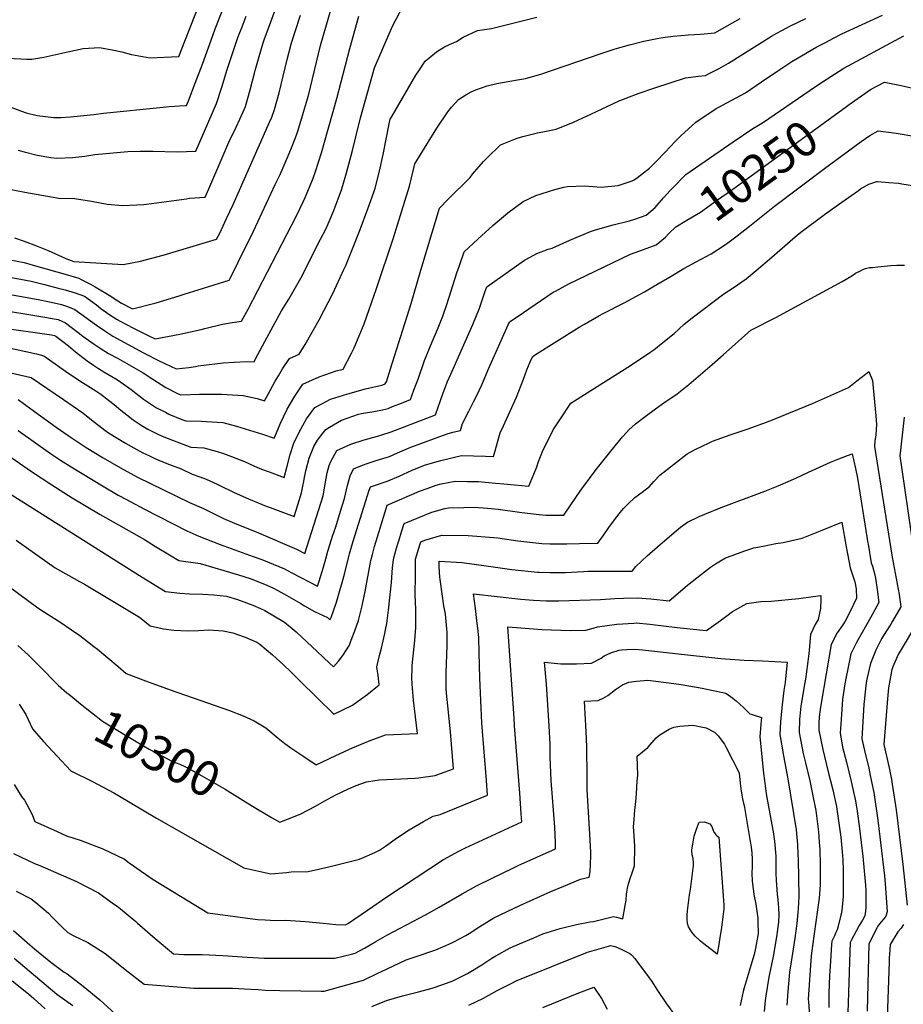
# Model space of a CAD drawing. Units: inches. Extents: x 2619504 to 2624803, y 1455064 to 1460400.
# Drawn here: x 2622894 to 2623622, y 1457922 to 1458733 of the extents above; entities that cross this region are included whole.
import ezdxf
from ezdxf.enums import TextEntityAlignment as Align

# ---------------------------------------------------------------- set-up
doc = ezdxf.new("R2010")
doc.units = ezdxf.units.IN
doc.header["$MEASUREMENT"] = 0
doc.layers.add('tile_2911_24_contour_10ft', color=213, linetype='Continuous')
doc.styles.add('Arial', font='arial.ttf')

msp = doc.modelspace()

# ---------------------------------------------------------------- linework, layer by layer
at = {"layer": 'tile_2911_24_contour_10ft'}
for points, elevation in [([(2622865.59, 1458510.41), (2622908.66, 1458502.75), (2622919.63, 1458500.42), (2622928.1, 1458498.43), (2622932.96, 1458496.84), (2622939.11, 1458494.46), (2622956.92, 1458481.44), (2622963.6, 1458476.78), (2622970.37, 1458472.45), (2622983.06, 1458465.47), (2622995.51, 1458458.86), (2623008.58, 1458452.14), (2623022.41, 1458445.56), (2623032.94, 1458446.63), (2623038.5, 1458447.53), (2623040.53, 1458447.9), (2623061.14, 1458450.53), (2623070.25, 1458451.08), (2623080.42, 1458451.46), (2623086.62, 1458451.19), (2623087.95, 1458453.67), (2623095.55, 1458468.1), (2623109.24, 1458493.28), (2623115.24, 1458502.94), (2623125.19, 1458520.3), (2623141.45, 1458552.28), (2623145.94, 1458561.33), (2623148.61, 1458567.06), (2623152.31, 1458575.92), (2623158.77, 1458593.1), (2623159.86, 1458596.57), (2623162.93, 1458606.99), (2623167.66, 1458625.41), (2623170.56, 1458636.81), (2623174.44, 1458652.35), (2623185.89, 1458693.7), (2623197.89, 1458721.53), (2623201.05, 1458728.37), (2623214.64, 1458754.78)], 10190), ([(2622885.75, 1458535.39), (2622897.14, 1458533.04), (2622908.42, 1458529.9), (2622931.05, 1458523.44), (2622942.33, 1458520.19), (2622944.23, 1458519.21), (2622951.92, 1458515.19), (2622955.68, 1458513.1), (2622968.59, 1458505.53), (2622971.35, 1458503.54), (2622977.4, 1458499.69), (2622986.39, 1458495.1), (2623005.9, 1458499.99), (2623024.84, 1458505.65), (2623029.07, 1458506.95), (2623066.09, 1458518.59), (2623068.52, 1458523.32), (2623073.52, 1458533.4), (2623086.07, 1458558.87), (2623104.16, 1458597.34), (2623108.08, 1458605.83), (2623115.69, 1458623.08), (2623118.12, 1458629.08), (2623121.87, 1458638.93), (2623122.7, 1458641.54), (2623127.42, 1458657), (2623131.58, 1458670.82), (2623134.93, 1458684.41), (2623138.05, 1458698.17), (2623141.43, 1458711.91), (2623154.99, 1458759.49)], 10170), ([(2622884.3, 1458701.65), (2622899.45, 1458700.79), (2622903.54, 1458700.66), (2622913.42, 1458702.34), (2622925.82, 1458705.17), (2622933.12, 1458706.92), (2622945.75, 1458709.52), (2622959.43, 1458710.47), (2622971.01, 1458708.17), (2622977.75, 1458706.82), (2622985.61, 1458704.52), (2623000.88, 1458701.96), (2623024.7, 1458702.97), (2623043, 1458750.09)], 10120), ([(2622870.34, 1458445.75), (2622902.89, 1458438.27), (2622929.69, 1458420.36), (2622945.63, 1458409.28), (2622952.81, 1458403.47), (2622963.68, 1458394.93), (2622966.86, 1458392.91), (2622980.85, 1458384.42), (2622982.79, 1458383.31), (2622994.94, 1458376.37), (2622999.86, 1458374.01), (2623004.78, 1458371.66), (2623014.76, 1458367.64), (2623026.55, 1458363.19), (2623035.76, 1458358.76), (2623042.04, 1458356.63), (2623047.19, 1458354.65), (2623056.28, 1458350.61), (2623058.53, 1458349.51), (2623070.34, 1458343.72), (2623082.02, 1458338.42), (2623089.98, 1458335.1), (2623096.7, 1458332.49), (2623099.89, 1458331.28), (2623119.64, 1458323.83), (2623122.75, 1458333.6), (2623125.84, 1458343.38), (2623127.23, 1458350.24), (2623127.7, 1458352.83), (2623128.21, 1458356.37), (2623129.62, 1458362.46), (2623131.97, 1458371.9), (2623135.84, 1458381.56), (2623138.79, 1458386.81), (2623143.45, 1458392.68), (2623145.89, 1458395.68), (2623148.76, 1458397.48), (2623158.66, 1458403.14), (2623172.72, 1458408.1), (2623175.16, 1458408.69), (2623180.02, 1458409.47), (2623185.24, 1458410.26), (2623192.52, 1458411.79), (2623197.13, 1458412.98), (2623200.82, 1458414.41), (2623208.13, 1458417.35), (2623215.43, 1458420.29), (2623218.37, 1458427.84), (2623222.05, 1458437.92), (2623227.14, 1458452.54), (2623233.34, 1458467.9), (2623237.76, 1458477.93), (2623242.06, 1458488.87), (2623243.08, 1458491.46), (2623245.1, 1458497.62), (2623247.34, 1458504.53), (2623253.78, 1458524.56), (2623255.83, 1458530.66), (2623259.66, 1458541.89), (2623271.03, 1458552.43), (2623283.43, 1458563.66), (2623295.83, 1458574.19), (2623308.27, 1458583.56), (2623318.69, 1458588.5), (2623334.36, 1458593.21), (2623341.93, 1458595.14), (2623344.91, 1458595.87), (2623358.79, 1458596.39), (2623372.73, 1458595.38), (2623386.68, 1458596.75), (2623398.07, 1458600.56), (2623399.86, 1458601.42), (2623402.47, 1458603.09), (2623412.44, 1458611.03), (2623417.85, 1458616.41), (2623425.25, 1458624.05), (2623433.67, 1458633.01), (2623438.16, 1458637.59), (2623450.61, 1458648.71), (2623467.39, 1458660.2), (2623469.48, 1458661.27), (2623476.08, 1458664.63), (2623483.8, 1458668.79), (2623491.42, 1458673.12), (2623504.83, 1458682.15), (2623518.22, 1458691.22), (2623529.64, 1458698.69), (2623533.09, 1458700.76), (2623550.38, 1458710.91), (2623557.33, 1458714.55), (2623564, 1458718.02), (2623571.02, 1458721.65), (2623577.54, 1458724.68), (2623604.42, 1458737.03)], 10230), ([(2622873.72, 1458665.93), (2622895.01, 1458657.96), (2622899.02, 1458656.61), (2622908.06, 1458654.38), (2622914.89, 1458653.36), (2622921.77, 1458652.6), (2622927.37, 1458652.8), (2622935.39, 1458653.14), (2622954.63, 1458655.26), (2622962.48, 1458656.28), (2623011.89, 1458661.29), (2623016.72, 1458661.74), (2623025.26, 1458662.38), (2623030.9, 1458662.53), (2623032.57, 1458666.37), (2623038.25, 1458680.92), (2623044.17, 1458696.72), (2623052.57, 1458720.28), (2623054.5, 1458725.64), (2623060.47, 1458740.43)], 10130), ([(2622881.05, 1458521.96), (2622902.97, 1458517.72), (2622914.1, 1458514.98), (2622925.29, 1458512.08), (2622930.95, 1458510.53), (2622939.2, 1458508.16), (2622946.94, 1458505.44), (2622956.79, 1458498.27), (2622960.51, 1458495.36), (2622967.14, 1458490.49), (2622973.9, 1458486.13), (2622976.32, 1458484.84), (2622986.65, 1458479.41), (2622999.45, 1458472.9), (2623005.21, 1458470.14), (2623025.46, 1458474.05), (2623043, 1458478.05), (2623046.11, 1458478.81), (2623060.74, 1458482.28), (2623068.56, 1458483.8), (2623076.35, 1458484.89), (2623081.68, 1458494.69), (2623121.6, 1458571.66), (2623127.23, 1458583.09), (2623128.81, 1458586.72), (2623132.31, 1458595.18), (2623135.32, 1458602.78), (2623137.18, 1458608.24), (2623142.13, 1458623.68), (2623144.73, 1458632.28), (2623154.9, 1458668.36), (2623165.59, 1458709.52), (2623172.89, 1458736.15)], 10180), ([(2622886.43, 1458593.42), (2622897.74, 1458591.17), (2622925.93, 1458586.15), (2622938.62, 1458585.9), (2622952.7, 1458583.62), (2622965.52, 1458581.23), (2622978.5, 1458580.12), (2622995.96, 1458581.1), (2622998.06, 1458581.37), (2623030.86, 1458585.66), (2623033.49, 1458586.15), (2623046.26, 1458587.08), (2623049.42, 1458593.85), (2623060.39, 1458619.51), (2623065.97, 1458632.36), (2623071.89, 1458644.8), (2623074.99, 1458651.17), (2623077.7, 1458657.36), (2623079.55, 1458661.73), (2623083.54, 1458675.41), (2623086.95, 1458689.15), (2623087.53, 1458691.52), (2623090.74, 1458702.85), (2623094.09, 1458714.22), (2623094.95, 1458716.74), (2623100.44, 1458731.63), (2623103.55, 1458739.72)], 10150), ([(2622889.38, 1458553.39), (2622897.36, 1458550.7), (2622907.46, 1458547.01), (2622917.15, 1458542.97), (2622931.53, 1458536.37), (2622938.12, 1458534.07), (2622978.7, 1458531.43), (2622992.97, 1458534.27), (2623011.78, 1458539.1), (2623055.82, 1458552.29), (2623058.33, 1458557.41), (2623064.06, 1458569.31), (2623069.34, 1458580.93), (2623099.49, 1458648.75), (2623101.23, 1458653), (2623103.59, 1458659.36), (2623107.41, 1458673.05), (2623110.71, 1458686.8), (2623113.96, 1458700.55), (2623117.61, 1458714.27), (2623124.78, 1458737.04)], 10160), ([(2622892.19, 1458625.7), (2622897.24, 1458624.3), (2622908.09, 1458621.54), (2622919.22, 1458619.78), (2622923.87, 1458619.14), (2622937.48, 1458619.7), (2622947.26, 1458620.88), (2622955.36, 1458622.08), (2622964.56, 1458623.01), (2622973.62, 1458623.91), (2622982.54, 1458624.68), (2622992.81, 1458624.79), (2623003.28, 1458624.8), (2623023.4, 1458624.41), (2623038.58, 1458624.81), (2623055.75, 1458664.08), (2623060.17, 1458677.72), (2623064.39, 1458692.14), (2623072.78, 1458716.84), (2623074.34, 1458721.28), (2623076.73, 1458727.41), (2623080.16, 1458736.1)], 10140), ([(2622870.94, 1458495.17), (2622914.26, 1458488.03), (2622921.91, 1458486.72), (2622925.21, 1458486.14), (2622931.27, 1458483.49), (2622935.9, 1458479.89), (2622941.62, 1458475.52), (2622945.49, 1458472.57), (2622952.18, 1458467.85), (2622954.96, 1458465.92), (2622959.93, 1458462.53), (2622966.7, 1458458.24), (2622974.01, 1458454.26), (2622995.4, 1458442.21), (2623003.12, 1458436.94), (2623013.87, 1458430.24), (2623024.23, 1458425.04), (2623026.43, 1458424.07), (2623041.57, 1458424.71), (2623060.07, 1458424.72), (2623077.73, 1458423.6), (2623089.13, 1458421.09), (2623095.34, 1458419.3), (2623097.98, 1458424.02), (2623104.16, 1458435.35), (2623106.75, 1458439.79), (2623110.21, 1458445.5), (2623115.75, 1458454.19), (2623123.72, 1458457.5), (2623128.7, 1458465.64), (2623140.37, 1458485.96), (2623151.6, 1458507.64), (2623160.59, 1458527.3), (2623162.13, 1458530.69), (2623167.14, 1458542.97), (2623173.98, 1458560.26), (2623180.51, 1458577.37), (2623185.29, 1458591.25), (2623186.4, 1458594.52), (2623190.07, 1458608.39), (2623193.11, 1458622.22), (2623198.28, 1458648.9), (2623198.54, 1458649.97), (2623198.89, 1458651.24), (2623199.84, 1458653.01), (2623219.94, 1458687.53), (2623222.3, 1458691.13), (2623227.63, 1458699.14), (2623236.96, 1458706.8), (2623243.66, 1458710.83), (2623247.63, 1458712.9), (2623253.49, 1458715.35), (2623258.87, 1458718.81), (2623270.68, 1458724.38), (2623282.24, 1458725.98), (2623319.62, 1458735.26)], 10200), ([(2622876.83, 1458479.7), (2622919.79, 1458473.49), (2622922.14, 1458473.09), (2622923.44, 1458472.52), (2622933.66, 1458464.37), (2622939.62, 1458459.53), (2622949.21, 1458452.23), (2622954.49, 1458448.62), (2622958.63, 1458445.82), (2622962.8, 1458443.09), (2622972.83, 1458437.39), (2622975, 1458435.91), (2622985.4, 1458428.45), (2622995.51, 1458420.66), (2623006.18, 1458413.49), (2623013.66, 1458409.7), (2623016.55, 1458408.3), (2623027.25, 1458403.83), (2623030.44, 1458402.58), (2623043.34, 1458402.41), (2623047.17, 1458402.16), (2623060.91, 1458401.18), (2623072.08, 1458398.37), (2623093.72, 1458391.83), (2623103.28, 1458388.31), (2623103.8, 1458389.39), (2623108.32, 1458400.64), (2623113.98, 1458412.3), (2623120.14, 1458423.01), (2623126.76, 1458432.82), (2623140.17, 1458439.03), (2623154.33, 1458443.8), (2623160.13, 1458445.31), (2623166.91, 1458458.46), (2623169, 1458462.81), (2623177.41, 1458482.5), (2623187.61, 1458511.73), (2623201.18, 1458552.79), (2623210.95, 1458583.69), (2623214.77, 1458595.98), (2623218.05, 1458609.82), (2623219.02, 1458614.52), (2623237.11, 1458643.93), (2623246.16, 1458657.29), (2623249.28, 1458661.16), (2623255.05, 1458667.51), (2623261.15, 1458671.32), (2623265.44, 1458673.95), (2623269.36, 1458675.52), (2623278.64, 1458678.76), (2623286.76, 1458680.76), (2623303.59, 1458683.77), (2623310.21, 1458684.91), (2623322.99, 1458688.37), (2623372.63, 1458705.52), (2623384.23, 1458709.14), (2623395.92, 1458712.57), (2623407.83, 1458715.57), (2623420.11, 1458718.08), (2623425.36, 1458718.8), (2623431.99, 1458719.63), (2623444.68, 1458720.74), (2623454.49, 1458721.47), (2623466.14, 1458722.45), (2623487.01, 1458734.36)], 10210), ([(2622880.97, 1458463.79), (2622907.31, 1458457.82), (2622913.55, 1458456.37), (2622922.83, 1458449.6), (2622933.29, 1458442.25), (2622945.44, 1458434.34), (2622956.29, 1458427.36), (2622960.31, 1458424.66), (2622966.78, 1458419.79), (2622971.38, 1458416.15), (2622976.81, 1458411.42), (2622981.71, 1458407.54), (2622987.06, 1458403.44), (2622993.58, 1458399.14), (2622999.12, 1458395.88), (2623007.84, 1458391.5), (2623012.31, 1458389.63), (2623019.4, 1458386.74), (2623034.46, 1458381.08), (2623045.29, 1458380.35), (2623056.3, 1458377.33), (2623061.47, 1458375.72), (2623068.05, 1458373.36), (2623078.65, 1458369.12), (2623087.11, 1458365.35), (2623092.8, 1458362.86), (2623099.13, 1458360.55), (2623111.46, 1458356.09), (2623113.85, 1458365.23), (2623116.48, 1458374.87), (2623119.55, 1458384.42), (2623123.68, 1458393.48), (2623129.81, 1458404.24), (2623136.62, 1458413.68), (2623142.56, 1458416.77), (2623149.75, 1458420.44), (2623164.02, 1458424.98), (2623178.49, 1458429.16), (2623190.53, 1458431.79), (2623192.84, 1458432.27), (2623194.73, 1458433.05), (2623195.65, 1458434.9), (2623199.09, 1458445.63), (2623216.13, 1458499.38), (2623223.5, 1458524.92), (2623227.33, 1458537.72), (2623239.38, 1458577.98), (2623246.7, 1458585.33), (2623264.64, 1458603.35), (2623266.56, 1458605.85), (2623275.62, 1458616.34), (2623278.32, 1458619.21), (2623289.6, 1458630.28), (2623303.28, 1458635.68), (2623308.18, 1458637), (2623320.06, 1458640.1), (2623327.35, 1458641.5), (2623335.61, 1458642.92), (2623349.88, 1458648.84), (2623364.01, 1458655.45), (2623378.13, 1458662.09), (2623387.97, 1458666.55), (2623391.87, 1458668.17), (2623393.89, 1458668.97), (2623404.01, 1458672.84), (2623416.71, 1458677.05), (2623442.19, 1458685.35), (2623452.7, 1458686.67), (2623458.52, 1458687.3), (2623462.07, 1458689.09), (2623469.85, 1458693.14), (2623477.54, 1458697.36), (2623513.05, 1458719.61), (2623517.43, 1458722.16), (2623521.46, 1458724.41), (2623528.53, 1458728.32), (2623541.36, 1458734.18)], 10220), ([(2622892.23, 1458420.17), (2622902.74, 1458412.62), (2622923.71, 1458397.45), (2622933.46, 1458390.69), (2622948.46, 1458380.84), (2622962.43, 1458372.24), (2622976.5, 1458364.08), (2622990.65, 1458356.34), (2623033.52, 1458335.34), (2623044.89, 1458330.57), (2623048.27, 1458328.88), (2623061.59, 1458322.21), (2623070.59, 1458318.34), (2623090.18, 1458310.3), (2623121.54, 1458296.96), (2623128.6, 1458293.38), (2623143.49, 1458340.96), (2623145.1, 1458350.45), (2623146.95, 1458359.9), (2623148.42, 1458365.91), (2623149.86, 1458369.2), (2623154.85, 1458378.22), (2623154.87, 1458378.25), (2623154.94, 1458378.29), (2623166.32, 1458383.5), (2623177.32, 1458387.06), (2623188.45, 1458390.19), (2623191.83, 1458391.22), (2623199.61, 1458393.68), (2623236.13, 1458407.53), (2623242.41, 1458425.68), (2623244.26, 1458430.61), (2623245.81, 1458434.48), (2623248.9, 1458441.2), (2623266.93, 1458481.97), (2623272.38, 1458495.51), (2623276.91, 1458508.62), (2623278.41, 1458513.05), (2623309.33, 1458534.97), (2623314.04, 1458537.47), (2623319.74, 1458540.48), (2623329.07, 1458544.1), (2623332.2, 1458545.11), (2623341.26, 1458549.19), (2623346.8, 1458551.55), (2623363.83, 1458558.72), (2623368.08, 1458560.12), (2623382.53, 1458564.24), (2623395.96, 1458567.58), (2623400.33, 1458568.96), (2623409.59, 1458572.23), (2623417.1, 1458578.53), (2623424, 1458586.6), (2623429.48, 1458592.55), (2623431.06, 1458594.21), (2623442.32, 1458605.7), (2623481.28, 1458632.54), (2623497.45, 1458643.52), (2623505.59, 1458648.39), (2623544.78, 1458675.13), (2623554.11, 1458681.52), (2623572.48, 1458693.3), (2623622.1, 1458719.86)], 10240), ([(2623574.84, 1458661.86), (2623576.9, 1458663.36), (2623594.64, 1458675.64), (2623606.04, 1458681.74), (2623608.73, 1458681.2), (2623619.79, 1458678.96), (2623656.62, 1458670.39), (2623661.05, 1458669.51), (2623676.29, 1458667.02), (2623691.54, 1458664.43), (2623700.57, 1458662.48), (2623706.91, 1458660.84), (2623708.87, 1458660.24)], 10250), ([(2623428.45, 1458556.98), (2623434.03, 1458562.68), (2623443.25, 1458568.03), (2623454.43, 1458574.79), (2623468.47, 1458584.75), (2623479.9, 1458592.87), (2623574.84, 1458661.86)], 10250), ([(2622886.34, 1458372.82), (2622903.23, 1458361), (2622920.08, 1458350.01), (2622936.92, 1458339.32), (2622959.83, 1458325.43), (2622996.44, 1458304.8), (2623005.34, 1458299.15), (2623018.29, 1458291.34), (2623024.76, 1458287.47), (2623042.14, 1458285.11), (2623073.83, 1458275.86), (2623083.51, 1458272.62), (2623095.19, 1458268.01), (2623102.23, 1458265.04), (2623106.24, 1458262.93), (2623113.75, 1458258.7), (2623125.07, 1458252.04), (2623128.16, 1458250.33), (2623136.58, 1458245.69), (2623147.06, 1458240.53), (2623149.08, 1458238.76), (2623149.68, 1458239.65), (2623150.05, 1458240.6), (2623154.45, 1458253.22), (2623158, 1458264.85), (2623158.96, 1458268.37), (2623161.34, 1458277.31), (2623164.42, 1458289.85), (2623165.3, 1458293.21), (2623168.3, 1458303.59), (2623181.58, 1458345.45), (2623182.57, 1458348.19), (2623185.88, 1458349.41), (2623197.06, 1458353.19), (2623206.09, 1458357.06), (2623216.8, 1458361.95), (2623224.31, 1458365.12), (2623227.89, 1458366.37), (2623240.53, 1458370.11), (2623257.44, 1458374.09), (2623277.45, 1458373.6), (2623283.99, 1458373.16), (2623285.42, 1458378.01), (2623287.02, 1458384.04), (2623289.38, 1458392.71), (2623292.07, 1458398.45), (2623296.37, 1458407.51), (2623302.81, 1458422.28), (2623308.76, 1458437.05), (2623311.46, 1458444.77), (2623313.99, 1458451.28), (2623315.93, 1458455.38), (2623317.58, 1458456.67), (2623354.4, 1458479.77), (2623358.82, 1458482.41), (2623370.69, 1458489.32), (2623374.77, 1458491.48), (2623391.56, 1458500.06), (2623408.44, 1458509.08), (2623415.07, 1458513.13), (2623430.23, 1458522.02), (2623440.69, 1458528.12), (2623450.99, 1458533.6), (2623463.15, 1458540.39), (2623473.46, 1458546.96), (2623477.97, 1458550.23), (2623484.57, 1458555.1), (2623494.81, 1458563.13), (2623515.28, 1458579.6), (2623556.7, 1458610.66), (2623586.93, 1458632.83), (2623593.85, 1458637.78), (2623600.75, 1458641.65), (2623615.64, 1458639.89), (2623631.97, 1458636.95)], 10260), ([(2622879.04, 1458346.64), (2622994.48, 1458273.91), (2623013.78, 1458261.94), (2623025.58, 1458260.78), (2623033.37, 1458260.02), (2623044.37, 1458259.87), (2623053.48, 1458259.33), (2623063.82, 1458258.14), (2623073.09, 1458255.4), (2623085.65, 1458250.82), (2623092.01, 1458248.14), (2623095.56, 1458246.39), (2623111.8, 1458236.82), (2623116.48, 1458233.04), (2623121.35, 1458228.79), (2623125.96, 1458224.46), (2623130, 1458220.65), (2623138.55, 1458212.51), (2623148.79, 1458203.06), (2623152.19, 1458200.05), (2623156.18, 1458204.72), (2623159.84, 1458209.35), (2623165.16, 1458217.7), (2623166.75, 1458221.88), (2623169.7, 1458229.63), (2623172.66, 1458238.15), (2623173.9, 1458242.65), (2623175.58, 1458250.11), (2623177.36, 1458258.15), (2623178.09, 1458262.11), (2623182.79, 1458287.6), (2623184.1, 1458292.55), (2623185.85, 1458299.15), (2623189.32, 1458310.7), (2623196.42, 1458333.16), (2623223.02, 1458344.66), (2623229.16, 1458347.02), (2623236.59, 1458349.7), (2623240.92, 1458350.64), (2623252.26, 1458352.84), (2623262.34, 1458352.77), (2623271.61, 1458352.69), (2623285.63, 1458351.39), (2623292.41, 1458350.72), (2623313.14, 1458348.8), (2623317.22, 1458358.81), (2623319.55, 1458364.65), (2623321.03, 1458369.04), (2623324.76, 1458378.8), (2623331.32, 1458391.83), (2623333.18, 1458395.39), (2623337.95, 1458402.77), (2623347.69, 1458417.29), (2623364.12, 1458427.75), (2623396.86, 1458448.41), (2623412.63, 1458458.9), (2623414.23, 1458459.98), (2623415.88, 1458461.2), (2623423.53, 1458467.12), (2623432.78, 1458474.73), (2623441.11, 1458482.34), (2623447.46, 1458487.6), (2623473.73, 1458507.46), (2623481.3, 1458512.39), (2623492.05, 1458519.77), (2623500.3, 1458526.48), (2623513.29, 1458537.47), (2623530.39, 1458552.76), (2623534.12, 1458555.78), (2623537.14, 1458558.16), (2623556.59, 1458572.73), (2623568.13, 1458581.06), (2623584.67, 1458592.64), (2623586.34, 1458593.8), (2623593.04, 1458597.81), (2623599.76, 1458599.81), (2623599.99, 1458599.84), (2623600.16, 1458599.84), (2623609.59, 1458599.11), (2623617.64, 1458598.46), (2623620.38, 1458598.07), (2623668.91, 1458590.38)], 10270), ([(2622892.19, 1458394.71), (2622919.02, 1458375.7), (2622927.27, 1458370.25), (2622935.87, 1458364.82), (2622961.78, 1458349.04), (2622974.72, 1458341.44), (2622981.59, 1458337.74), (2622996.48, 1458329.86), (2623031.29, 1458311.92), (2623041.08, 1458307.74), (2623058.6, 1458300.82), (2623085.91, 1458291), (2623093.01, 1458288.33), (2623111.7, 1458280.7), (2623117.7, 1458277.43), (2623139.02, 1458266.36), (2623140.41, 1458270.58), (2623143.63, 1458281.27), (2623145.71, 1458289.05), (2623147.41, 1458295.39), (2623150.38, 1458304.77), (2623151.31, 1458307.67), (2623153.91, 1458315.38), (2623157.91, 1458328.13), (2623161.17, 1458338.55), (2623162.76, 1458345.69), (2623163.52, 1458349.53), (2623165.93, 1458357.3), (2623168.71, 1458363.22), (2623176, 1458366.22), (2623180.69, 1458367.92), (2623187.18, 1458369.91), (2623198.33, 1458373.38), (2623204.91, 1458376.3), (2623215.9, 1458380.86), (2623245.83, 1458391.84), (2623250.45, 1458393.26), (2623256.84, 1458394.77), (2623258.46, 1458400.56), (2623263.46, 1458410.57), (2623267.55, 1458418.37), (2623269.8, 1458423.02), (2623274.24, 1458432.26), (2623280.04, 1458446.02), (2623297.17, 1458484.21), (2623303.3, 1458488.46), (2623333.19, 1458508.66), (2623334.93, 1458509.68), (2623346, 1458515.65), (2623396.7, 1458540.12), (2623404.52, 1458542.72), (2623418.04, 1458547.66), (2623425.54, 1458554.01), (2623428.45, 1458556.98)], 10250), ([(2622890.71, 1458304.26), (2622922.92, 1458281.67), (2622942.79, 1458270.27), (2622947.01, 1458267.96), (2622992.34, 1458240.76), (2623001.08, 1458233.7), (2623012.18, 1458231.36), (2623020.65, 1458230.09), (2623031.74, 1458229.49), (2623040.92, 1458229.8), (2623049.34, 1458230.38), (2623061.24, 1458229.65), (2623069.24, 1458228.05), (2623079.42, 1458224.34), (2623088.82, 1458220.24), (2623091.45, 1458218.63), (2623101.79, 1458209.9), (2623110.85, 1458201.66), (2623116.69, 1458196.12), (2623124.26, 1458188.39), (2623152.33, 1458160.93), (2623167.83, 1458168.43), (2623174.97, 1458173.54), (2623179.52, 1458176.9), (2623189.62, 1458185.23), (2623188.76, 1458192.7), (2623187.87, 1458200.01), (2623190.01, 1458209.34), (2623191.53, 1458215.33), (2623194.33, 1458227.35), (2623195.05, 1458230.44), (2623195.97, 1458235.63), (2623197.5, 1458246.79), (2623199.87, 1458269.44), (2623200.74, 1458281.7), (2623201.4, 1458288.22), (2623202.15, 1458290.96), (2623204.64, 1458299.77), (2623206.11, 1458304.66), (2623208.17, 1458311.32), (2623210.28, 1458318.14), (2623233.1, 1458327.36), (2623243.76, 1458330.36), (2623246.95, 1458331.06), (2623259.51, 1458331.35), (2623267.97, 1458331.54), (2623278.88, 1458330.59), (2623287.72, 1458329.79), (2623307.34, 1458327.07), (2623321.6, 1458325.5), (2623327.05, 1458324.99), (2623337.46, 1458324.97), (2623341.81, 1458325.02), (2623343.45, 1458327.42), (2623355.41, 1458344.67), (2623356.81, 1458346.67), (2623368.63, 1458362.48), (2623380.6, 1458377.6), (2623390.23, 1458389.39), (2623393.55, 1458393.16), (2623395.7, 1458395.45), (2623400.23, 1458399.59), (2623400.89, 1458400.13), (2623408.84, 1458406.19), (2623417.5, 1458412.6), (2623424.34, 1458417.52), (2623435.19, 1458424.83), (2623444.92, 1458432.75), (2623464.07, 1458449.09), (2623473, 1458457.1), (2623496, 1458477.35), (2623516.64, 1458487.91), (2623571.15, 1458517.44), (2623579.12, 1458522.32), (2623582.17, 1458524.25), (2623586.3, 1458526.44), (2623588.25, 1458527.37), (2623590.49, 1458528.11), (2623593.65, 1458528.92), (2623595.97, 1458529.18), (2623600.64, 1458529.68)], 10280), ([(2623600.64, 1458529.68), (2623611.29, 1458530.6), (2623616.15, 1458530.84), (2623622.51, 1458531.04)], 10280), ([(2622871.19, 1458275.98), (2622907.44, 1458249.43), (2622911.8, 1458246.41), (2622917.04, 1458243.04), (2622926.68, 1458237.05), (2622936.22, 1458230.54), (2622943.16, 1458225.79), (2622949.5, 1458220.87), (2622954.66, 1458216.85), (2622957.72, 1458214.42), (2622974.76, 1458200.13), (2622981.4, 1458194.48), (2622997.15, 1458188.31), (2623017.66, 1458180.91), (2623066.33, 1458163.92), (2623077.77, 1458159.61), (2623086.8, 1458155.53), (2623096.26, 1458149.76), (2623106.45, 1458141.2), (2623112.02, 1458136.8), (2623116.97, 1458133.32), (2623127.74, 1458125.93), (2623137.89, 1458119.22), (2623153.91, 1458126.85), (2623167.88, 1458133.26), (2623180.94, 1458138.76), (2623194.91, 1458143.81), (2623201.46, 1458144.08), (2623221.34, 1458144.98), (2623218.02, 1458172.59), (2623216.84, 1458185.8), (2623216.51, 1458191.11), (2623216.8, 1458198.15), (2623217.04, 1458200.94), (2623219.02, 1458221.74), (2623219.94, 1458232.3), (2623219.97, 1458247.23), (2623219.43, 1458259.47), (2623219.52, 1458275.4), (2623219.74, 1458288.82), (2623223.29, 1458300.38), (2623224.13, 1458303.11), (2623227.48, 1458304.32), (2623241.47, 1458308.59), (2623262.95, 1458308.18), (2623284.13, 1458306.57), (2623287.46, 1458306.19), (2623303.96, 1458303.88), (2623323.63, 1458301.51), (2623330.38, 1458301.39), (2623334.02, 1458301.34), (2623344.45, 1458301.43), (2623354.89, 1458301.61), (2623369.92, 1458301.89), (2623374.76, 1458308.62), (2623379.03, 1458314.75), (2623384.35, 1458322.15), (2623388.42, 1458327.31), (2623390.9, 1458330.32), (2623394.81, 1458334.24), (2623400.41, 1458339.59), (2623406.44, 1458344), (2623412.43, 1458348.71), (2623415.93, 1458352.7), (2623420.87, 1458357.94), (2623443.39, 1458375.54), (2623449.96, 1458379.11), (2623461.58, 1458384.65), (2623464.46, 1458385.88), (2623478.89, 1458391.09), (2623493.59, 1458396.02), (2623507.95, 1458401.32), (2623515.07, 1458404.15), (2623546.67, 1458416.97), (2623576.43, 1458430.28), (2623583.34, 1458435.79), (2623590.33, 1458441.22), (2623593.06, 1458443.29), (2623596.06, 1458435.96), (2623596.72, 1458429.97), (2623598.91, 1458406.8), (2623599.56, 1458399.75), (2623599.25, 1458395.52), (2623598.84, 1458390.87), (2623598.2, 1458386.31), (2623597.88, 1458381.62), (2623612.29, 1458290.39), (2623618.02, 1458259.62), (2623619.62, 1458249.51), (2623612.7, 1458237.53), (2623611.24, 1458235.24)], 10290), ([(2623622.26, 1458405.75), (2623619.3, 1458378.56), (2623618.8, 1458373.94), (2623620.21, 1458362.71), (2623630.14, 1458294.43)], 10280), ([(2623085.44, 1458085.27), (2623100.91, 1458075.91), (2623107.79, 1458072.05), (2623120.64, 1458076.79), (2623125.18, 1458078.83), (2623137.39, 1458085.21), (2623145.03, 1458089.44), (2623153.58, 1458094.1), (2623164.53, 1458099.52), (2623170.76, 1458102.17), (2623179.38, 1458105.09), (2623189.7, 1458106.76), (2623219.5, 1458108.34), (2623222.23, 1458108.56), (2623235.88, 1458110.48), (2623240.13, 1458112), (2623250.89, 1458116.01), (2623248.47, 1458146.47), (2623246.16, 1458167.81), (2623245.28, 1458178.15), (2623244.96, 1458182.26), (2623244.93, 1458192.81), (2623244.94, 1458194.92), (2623245.66, 1458217.54), (2623245.79, 1458228.23), (2623244.38, 1458243.38), (2623243.13, 1458250.26), (2623240.13, 1458270.13), (2623239.79, 1458273.98), (2623239.13, 1458282.5), (2623239.23, 1458287.04), (2623258.07, 1458285.81), (2623277.85, 1458283.21), (2623299.04, 1458280.16), (2623320.2, 1458277.93), (2623321.69, 1458277.88), (2623330.57, 1458277.6), (2623341, 1458277.73), (2623343.24, 1458277.83), (2623358.12, 1458278.57), (2623361.97, 1458278.74), (2623372.4, 1458278.85), (2623377.81, 1458278.89), (2623382.82, 1458278.9), (2623398.03, 1458278.77), (2623401.27, 1458282.73), (2623410.59, 1458291.52), (2623419.15, 1458298.96), (2623429.03, 1458307.49), (2623438.09, 1458314.96), (2623443.7, 1458319.21), (2623453.25, 1458323.81), (2623457.91, 1458325.81), (2623471.49, 1458331.28), (2623507.34, 1458344.63), (2623518.33, 1458349.09), (2623532.92, 1458355.45), (2623543.38, 1458360.31), (2623561.59, 1458368.67), (2623568.51, 1458371.41), (2623575.49, 1458374.1), (2623579.34, 1458375.53), (2623582.07, 1458363.31), (2623583.7, 1458355.39), (2623591.81, 1458305.38), (2623592.16, 1458303.22), (2623592.52, 1458301.1), (2623595.19, 1458285.77), (2623596.11, 1458282.82), (2623598.03, 1458275.77), (2623598.55, 1458273.12), (2623600.12, 1458263.75), (2623601.35, 1458253), (2623594.86, 1458240.93), (2623582.99, 1458220.07), (2623578.33, 1458210.55), (2623575.78, 1458198.23), (2623574.27, 1458190.33), (2623573.16, 1458184.36), (2623571.54, 1458173.04), (2623570.76, 1458164.81), (2623570.48, 1458160.71), (2623569.44, 1458145.31), (2623571.1, 1458135.79), (2623571.57, 1458133.74), (2623574.66, 1458121.31), (2623578.64, 1458105.57), (2623579.73, 1458100.65), (2623582.15, 1458089.62), (2623583.4, 1458081.14), (2623585.51, 1458066.72), (2623588.27, 1458043.55), (2623590.26, 1458020.04), (2623590.53, 1458015.68), (2623590.71, 1458004.56), (2623590.62, 1458001.62), (2623590.41, 1457998.56), (2623589.75, 1457994.79), (2623587.78, 1457991.07), (2623585.25, 1457986.68), (2623578.59, 1457974.29), (2623577.84, 1457972.76), (2623577.22, 1457956.98), (2623576.91, 1457948.43), (2623575.79, 1457914.81)], 10300), ([(2622893.17, 1458169.06), (2622898.52, 1458160.63), (2622904.22, 1458148.78), (2622907.35, 1458144.97), (2622913.08, 1458138.47), (2622935.73, 1458114.36), (2622953.52, 1458105.4), (2622971, 1458096), (2622974.41, 1458094.11), (2623006.36, 1458075.12), (2623078.18, 1458034.21), (2623100.39, 1458029.44), (2623113.27, 1458030.42), (2623117.24, 1458030.95), (2623131.31, 1458031.27), (2623148.2, 1458035), (2623164.73, 1458039.23), (2623173.45, 1458041.52), (2623179.42, 1458043.96), (2623181.64, 1458044.89), (2623186.11, 1458046.99), (2623189.97, 1458048.9), (2623191.72, 1458049.87), (2623194.97, 1458052.14), (2623202.93, 1458057.86), (2623210.64, 1458063.13), (2623214.32, 1458065.52), (2623226.13, 1458072.36), (2623234.31, 1458076.86), (2623239.86, 1458078.39), (2623279.08, 1458094.07), (2623278.19, 1458106.15), (2623274.36, 1458153.62), (2623272.52, 1458190.91), (2623272.15, 1458211.49), (2623271.72, 1458224.13), (2623271.03, 1458231.71), (2623270.56, 1458235.75), (2623268.95, 1458247.94), (2623267.45, 1458260.02), (2623306.33, 1458255.69), (2623316.83, 1458254.8), (2623327.29, 1458254.39), (2623337.61, 1458254.46), (2623372.19, 1458255.53), (2623383.98, 1458256.3), (2623391.15, 1458256.66), (2623402.32, 1458256.94), (2623413.57, 1458256.04), (2623428.51, 1458254.48), (2623443.64, 1458267.17), (2623455.17, 1458276.35), (2623462.81, 1458282.11), (2623466.78, 1458284.82), (2623474.97, 1458289.7), (2623480.49, 1458291.8), (2623490.2, 1458295.35), (2623498.46, 1458297.91), (2623506.2, 1458299.47), (2623516.59, 1458301.57), (2623522.52, 1458302.39), (2623538.3, 1458305.89), (2623553.35, 1458312.02), (2623570.89, 1458319.16), (2623574.45, 1458298.83), (2623577.82, 1458281.46), (2623579.58, 1458275.75), (2623581.63, 1458270.1), (2623582.72, 1458264.22), (2623583.07, 1458256.48), (2623578.1, 1458245.99), (2623573.62, 1458237.48), (2623571.68, 1458234.56), (2623566.93, 1458227.85), (2623562.06, 1458218.43), (2623553.93, 1458170.01), (2623553.05, 1458164.77), (2623552.34, 1458158.69), (2623551.9, 1458153.48), (2623551.91, 1458147.87), (2623555.27, 1458131.72), (2623559.48, 1458114.42), (2623563.46, 1458098.68), (2623566.46, 1458084.77), (2623566.9, 1458082.7), (2623569.98, 1458059.67), (2623571.27, 1458047.47), (2623571.67, 1458040.84), (2623571.87, 1458032.01), (2623571.94, 1458013.66), (2623571.85, 1458010.4), (2623571.72, 1458007.63), (2623571.08, 1458001.79), (2623570.51, 1457997.33), (2623570.06, 1457995.2), (2623567.9, 1457986.19), (2623567.12, 1457983.22), (2623566.04, 1457980.9), (2623564.82, 1457978.34), (2623562.62, 1457973.91), (2623562.4, 1457971), (2623561.26, 1457952.96), (2623560.86, 1457945.55), (2623560.14, 1457930.96), (2623560.05, 1457919.28)], 10310), ([(2622889.13, 1458103.12), (2622894.99, 1458093.18), (2622897.43, 1458089.99), (2622903.63, 1458078.87), (2622906.17, 1458072.54), (2622924.41, 1458064.22), (2622932.19, 1458060.74), (2622943.34, 1458057.1), (2622962.14, 1458050.01), (2622979.8, 1458041.44), (2622983.83, 1458038.54), (2623003.64, 1458024.69), (2623043.73, 1458000.3), (2623048.62, 1457997.35), (2623089.41, 1457991.85), (2623095.89, 1457991.42), (2623104.65, 1457991.01), (2623112.53, 1457991.14), (2623129.09, 1457990.18), (2623143.64, 1457988.73), (2623154.07, 1457987.64), (2623161.82, 1457987.37), (2623162.65, 1457987.55), (2623164.53, 1457988.71), (2623180.09, 1457999.3), (2623196.97, 1458010.95), (2623242.79, 1458041.21), (2623249.21, 1458044.8), (2623254.74, 1458047.87), (2623260.93, 1458050.68), (2623307.18, 1458072.11), (2623306.81, 1458078.88), (2623305.72, 1458095.81), (2623301.34, 1458151.25), (2623300.87, 1458157.72), (2623295.66, 1458233), (2623302.92, 1458232.28), (2623313.44, 1458231.49), (2623323.75, 1458230.76), (2623347.41, 1458229.88), (2623360.04, 1458230.16), (2623365.97, 1458231.73), (2623369.56, 1458232.96), (2623385.65, 1458235.03), (2623390.29, 1458235.53), (2623399.42, 1458236.05), (2623401.47, 1458236.14), (2623412.72, 1458235.08), (2623435.19, 1458232.4), (2623456.42, 1458230.23), (2623459.51, 1458229.93), (2623470.86, 1458238.25), (2623480.95, 1458245.49), (2623492.55, 1458252.27), (2623504.2, 1458253.8), (2623512.68, 1458254.05), (2623535.35, 1458256.3), (2623547.17, 1458257.79), (2623553.64, 1458258.83), (2623553.68, 1458255.83), (2623553.37, 1458247.94), (2623551.36, 1458238.95), (2623548.94, 1458234.98), (2623545.2, 1458226.6), (2623543.91, 1458213.67), (2623543.67, 1458210.72), (2623542.39, 1458200.3), (2623542.1, 1458198.01), (2623541.04, 1458189.87), (2623540.53, 1458187.1), (2623536.98, 1458167.49), (2623535.98, 1458156.5), (2623535.68, 1458145.97), (2623539.04, 1458128.52), (2623540.87, 1458120.8), (2623544.46, 1458106.12), (2623547.11, 1458093.75), (2623549.4, 1458081.46), (2623550.42, 1458074.96), (2623551.65, 1458064.08), (2623552.26, 1458055.34), (2623552.63, 1458049.29), (2623553.02, 1458036.37), (2623553.03, 1458022.84), (2623552.96, 1458020.27), (2623552.54, 1458012.91), (2623552.16, 1458009.26), (2623550.93, 1457999.7), (2623546.65, 1457970.13), (2623545.71, 1457961.77), (2623544.68, 1457949.85), (2623543.88, 1457937.99), (2623543.16, 1457926.16), (2623543.39, 1457923.83), (2623544.34, 1457912.56)], 10320), ([(2623611.24, 1458235.24), (2623605.22, 1458225.65), (2623603.69, 1458222.97), (2623598.82, 1458213.57), (2623594.4, 1458202.76), (2623591.53, 1458189.83), (2623590.93, 1458186.73), (2623590.1, 1458179.27), (2623589.24, 1458171.51), (2623589.06, 1458168.84), (2623587.44, 1458140.65), (2623589.52, 1458131.01), (2623593, 1458116.57), (2623594.33, 1458110.38), (2623597.2, 1458096.45), (2623600.57, 1458073.55), (2623605.94, 1458027.84), (2623606.53, 1458021.37), (2623608.21, 1457998.02), (2623607.21, 1457994.44), (2623605.58, 1457992.18), (2623603.63, 1457990.17), (2623601.84, 1457988.03), (2623600.51, 1457986.13), (2623600.16, 1457985.54), (2623600, 1457985.24), (2623593.06, 1457971.6), (2623591.7, 1457916.12)], 10290), ([(2623631.57, 1458234.01), (2623619.64, 1458214.17), (2623617.37, 1458210.13), (2623612.95, 1458200.04), (2623612.12, 1458197.85), (2623611.45, 1458194.64), (2623609.29, 1458182.57), (2623608.42, 1458173.53), (2623605.44, 1458135.98), (2623607.63, 1458126.32), (2623609.85, 1458116.65), (2623611.82, 1458107.04), (2623612.47, 1458103.38), (2623615.57, 1458082.11), (2623621.19, 1458036.96), (2623624.68, 1458003.59)], 10280), ([(2622892.08, 1458217.45), (2622900.73, 1458209.64), (2622903.61, 1458206.95), (2622909.12, 1458201.28), (2622925.47, 1458184.57), (2622932.47, 1458178.61)], 10300), ([(2622888.38, 1458046.13), (2622900.13, 1458040.54), (2622905.7, 1458037.95), (2622910.15, 1458036.13), (2622923.41, 1458030.35), (2622940.29, 1458022.93), (2622958.43, 1458013.67), (2622969.78, 1458005.55), (2622974.85, 1458001.92), (2622989.15, 1457990.06), (2622990.7, 1457988.76), (2623005.18, 1457976.07), (2623020.41, 1457963.53), (2623028.78, 1457962.82), (2623035.29, 1457962.85), (2623043.9, 1457962.8), (2623060.94, 1457962.12), (2623081.08, 1457960.67), (2623095.05, 1457959.99), (2623097.69, 1457959.91), (2623114.23, 1457959.9), (2623153.09, 1457959.97), (2623166.89, 1457963.2), (2623169.96, 1457964), (2623177.76, 1457968.22), (2623187.1, 1457973.74), (2623196.61, 1457979.11), (2623228.01, 1457995.68), (2623239.09, 1458001.77), (2623258.05, 1458012.81), (2623269.98, 1458019.49), (2623282.69, 1458025.77), (2623299.75, 1458034.16), (2623304.32, 1458036.33), (2623334.95, 1458050.07), (2623334.92, 1458055.21), (2623334.36, 1458067.79), (2623331.51, 1458106.25), (2623330.52, 1458125.9), (2623330.48, 1458135.83), (2623329.82, 1458151.43), (2623327.5, 1458185.76), (2623325.95, 1458203.74), (2623339.47, 1458202.53), (2623352.17, 1458202.38), (2623364.73, 1458203.09), (2623372.71, 1458207.16), (2623375.14, 1458209.06), (2623380.66, 1458211.44), (2623387.33, 1458213.75), (2623389.42, 1458214.01), (2623393.68, 1458214.3), (2623400.6, 1458214.45), (2623406.63, 1458214.05), (2623433.96, 1458211.04), (2623471.24, 1458206.87), (2623490.5, 1458205.38), (2623505.53, 1458204.78), (2623525.75, 1458203.75), (2623524.13, 1458186.95), (2623523.11, 1458180.52), (2623522.59, 1458175.91), (2623521.57, 1458166.09), (2623520.43, 1458154.68), (2623519.83, 1458144.12), (2623522.76, 1458126.62), (2623526.47, 1458107.75), (2623533.2, 1458065.74), (2623533.83, 1458059.2), (2623534.28, 1458053.63), (2623534.67, 1458045.27), (2623534.8, 1458041.22), (2623535.54, 1458010.7), (2623534.99, 1458000.67), (2623534.74, 1457997.55), (2623533.81, 1457988.44), (2623532.19, 1457976.23), (2623530.67, 1457967.16), (2623527.7, 1457948.22), (2623527.37, 1457944.95), (2623526.36, 1457932.36), (2623525.53, 1457921.17)], 10330), ([(2622890.72, 1458015.12), (2622903.05, 1458008.66), (2622906.93, 1458005.75), (2622917.24, 1457996.9), (2622920.29, 1457993.61), (2622928.77, 1457985.14), (2622933.32, 1457981.04), (2622937.75, 1457978.6), (2622949.73, 1457972.86), (2622963.23, 1457964.38), (2622965.03, 1457962.91), (2622980.35, 1457950.46), (2622996.09, 1457938.43), (2623036.9, 1457935.28), (2623046.27, 1457935.11), (2623051.48, 1457935.03), (2623063.33, 1457935.13), (2623068.79, 1457935.13), (2623078.78, 1457934.6), (2623089.94, 1457934), (2623095.83, 1457933.63), (2623107.81, 1457933.34), (2623125.07, 1457932.92), (2623141.93, 1457932.59), (2623144.36, 1457932.58), (2623176.85, 1457941.81), (2623189.29, 1457947.77), (2623191.16, 1457948.73), (2623211.84, 1457958.51), (2623219.42, 1457960.83), (2623236.53, 1457966.64), (2623249, 1457972.24), (2623251.12, 1457973.34), (2623261.07, 1457978.58), (2623263.99, 1457980.21), (2623272.53, 1457986.08), (2623284.25, 1457993.12), (2623305.64, 1458003.18), (2623331.07, 1458014.71), (2623341.74, 1458019.26), (2623355.68, 1458025.05), (2623362.7, 1458026.59), (2623363.56, 1458031.14), (2623364.01, 1458044.29), (2623364.06, 1458046.96), (2623363.28, 1458062.11), (2623362.08, 1458080.31), (2623361.15, 1458098.76), (2623360.98, 1458109.37), (2623360.82, 1458133.87), (2623360.65, 1458140.73), (2623360, 1458152.01), (2623359.69, 1458156.28), (2623358.88, 1458171.62), (2623370.08, 1458172.2), (2623374.3, 1458174.25), (2623378.06, 1458176.3), (2623384.31, 1458181.29), (2623390.11, 1458185.05), (2623395.52, 1458187.23), (2623401.84, 1458188.13), (2623411.12, 1458188.94), (2623415.43, 1458188.54), (2623428.4, 1458186.88), (2623438.57, 1458185.45), (2623455.71, 1458182.32), (2623475.34, 1458178.31), (2623481.05, 1458174.21), (2623483.78, 1458171.84), (2623489.88, 1458166.42), (2623495.04, 1458161.31), (2623496.97, 1458160.76), (2623504.71, 1458158.07), (2623504.16, 1458152.78), (2623503.28, 1458142.19), (2623506.37, 1458112.34), (2623507.1, 1458106.2), (2623508.44, 1458095.27), (2623513.23, 1458069.66), (2623514.36, 1458063.94), (2623515.55, 1458056.28), (2623516.41, 1458044.06), (2623516.52, 1458040.55), (2623516.6, 1458036.12), (2623516.61, 1458029.95), (2623516.71, 1458023.79), (2623517.63, 1458012.56), (2623518.25, 1458008.04), (2623518.72, 1458001.33), (2623519.08, 1457995.71), (2623518.6, 1457989.59), (2623516.97, 1457977.39), (2623514.27, 1457961.18), (2623510.87, 1457944.27), (2623508.23, 1457928.8), (2623507.69, 1457925.09), (2623506.87, 1457915.88)], 10340), ([(2622932.47, 1458178.61), (2622934, 1458177.3), (2622943.61, 1458169.59), (2622961.73, 1458155.25), (2622979.36, 1458144.4), (2622995.52, 1458134.86), (2623000.26, 1458132.17), (2623019.57, 1458122.06), (2623025.37, 1458119.66), (2623029.62, 1458117.69), (2623034.38, 1458115.45), (2623043.5, 1458110.21), (2623062.73, 1458099.01), (2623085.44, 1458085.27)], 10300), ([(2623183.64, 1457919.95), (2623195.77, 1457924.89), (2623209.05, 1457928.84), (2623215.61, 1457930.43), (2623222, 1457932.11), (2623233.35, 1457935.09), (2623242.05, 1457938.08), (2623250.44, 1457941.17), (2623254.78, 1457943.3), (2623262.53, 1457947.28), (2623265.29, 1457948.94), (2623274.19, 1457954.44), (2623282.55, 1457959.91), (2623285.7, 1457961.86), (2623297.64, 1457968.48), (2623300.08, 1457969.56), (2623317.08, 1457976.68), (2623324.62, 1457979.8), (2623338.85, 1457984.23), (2623352.28, 1457987.68), (2623363.42, 1457989.7), (2623366.28, 1457990.09), (2623382.85, 1457994.15), (2623385.23, 1457993.75), (2623390.36, 1457992.22), (2623392.51, 1458003.16), (2623393.19, 1458007.6), (2623393.47, 1458012.49), (2623394.18, 1458017.69), (2623395.18, 1458021.03), (2623396.76, 1458026.24), (2623397.74, 1458028.54), (2623400.07, 1458036.01), (2623400.25, 1458051.79), (2623399.69, 1458061.03), (2623399.31, 1458068.37), (2623399.4, 1458070.8), (2623400.26, 1458081.96), (2623401.04, 1458088.86), (2623401.7, 1458095.16), (2623402.4, 1458105.67), (2623402.71, 1458110.6), (2623402.34, 1458126.35), (2623411.14, 1458133.55), (2623418, 1458141.46), (2623420.95, 1458144.04), (2623428.75, 1458148.72), (2623432.58, 1458150.2), (2623437.51, 1458151.16), (2623448.15, 1458151.94), (2623459.18, 1458149.59), (2623466.04, 1458146.06), (2623468.88, 1458143.23), (2623474.11, 1458136.19), (2623475.57, 1458133.61), (2623486.29, 1458112.63), (2623487.01, 1458104.11), (2623487.99, 1458097.42), (2623489.18, 1458091.19), (2623490.62, 1458084.04), (2623495.22, 1458057.71), (2623495.73, 1458054.55), (2623496.23, 1458051.34), (2623496.66, 1458046.76), (2623496.91, 1458041.48), (2623497.07, 1458037.95), (2623497.03, 1458035.57), (2623496.84, 1458029.73), (2623496.92, 1458023.57), (2623498.35, 1458012.34), (2623499.92, 1458004.43), (2623501.62, 1457992.88), (2623501.8, 1457989.91), (2623501.96, 1457980.11), (2623501.75, 1457978.55), (2623499.88, 1457968.02), (2623498.69, 1457962.99), (2623497.58, 1457959.29), (2623494.47, 1457949.25), (2623490.32, 1457935.46), (2623489.62, 1457932.3), (2623487.24, 1457920.85)], 10350), ([(2622888.34, 1457982.79), (2622901.84, 1457970.9), (2622905.79, 1457967.61), (2622919.32, 1457956.54), (2622930.34, 1457948.42), (2622932.6, 1457946.87), (2622945.97, 1457936.7), (2622959.49, 1457925.65), (2622972.35, 1457914.05)], 10350), ([(2623621.79, 1457987.49), (2623619.83, 1457984.63), (2623616.97, 1457981.47), (2623610.64, 1457971.25), (2623610.14, 1457962.96), (2623610.01, 1457960.66), (2623609.87, 1457957.14), (2623608.31, 1457910.76)], 10280), ([(2623263.51, 1457921.04), (2623275.54, 1457926.89), (2623287, 1457933.29), (2623299.07, 1457939.37), (2623302.64, 1457941.07), (2623361.42, 1457964.72), (2623380.5, 1457970.41), (2623383.79, 1457969.55), (2623386.2, 1457968.64), (2623390.24, 1457966.65), (2623396.15, 1457963.68), (2623397.56, 1457962.57), (2623400.35, 1457959.47), (2623402.66, 1457956.46), (2623412.15, 1457943.71), (2623413.78, 1457941.48), (2623419.07, 1457933.15), (2623426.54, 1457922.23), (2623438.47, 1457905.69)], 10360), ([(2622888.98, 1457959.81), (2622924.03, 1457930.09), (2622937.24, 1457920.84)], 10360), ([(2622887.37, 1457941.29), (2622900.84, 1457930.53), (2622905.2, 1457926.71), (2622914.63, 1457918)], 10370), ([(2623324.48, 1457919.12), (2623354.15, 1457931.2), (2623366.56, 1457936.05), (2623372.97, 1457926.75), (2623377.49, 1457917.76)], 10370)]:
    msp.add_lwpolyline(points, dxfattribs=dict(at, elevation=elevation))
at = {"layer": 'tile_2911_24_contour_10ft', "elevation": 10360}
msp.add_lwpolyline([(2623444.53, 1457985.62), (2623443.85, 1457988.5), (2623443.4, 1457991.69), (2623443.55, 1457995.41), (2623443.83, 1457998.95), (2623445.32, 1458012.19), (2623446.09, 1458016.59), (2623448.36, 1458033.96), (2623448.55, 1458035.8), (2623448.71, 1458038.51), (2623448.46, 1458041.99), (2623447.69, 1458045.15), (2623447.31, 1458048.56), (2623447.52, 1458050.74), (2623448.05, 1458053.89), (2623449.26, 1458060.54), (2623450.83, 1458065.36), (2623453.05, 1458071.4), (2623453.22, 1458071.82), (2623453.29, 1458071.84), (2623457.76, 1458072.11), (2623462.05, 1458070.6), (2623463.74, 1458068.25), (2623464.64, 1458066), (2623465.51, 1458063.76), (2623467.05, 1458061.72), (2623467.48, 1458061.18), (2623469.56, 1458059.6), (2623473.36, 1458007.37), (2623473.55, 1458003.48), (2623473.54, 1458000.57), (2623472.3, 1457989.57), (2623471.39, 1457983.24), (2623470.73, 1457978.62), (2623468.95, 1457967.72), (2623468.18, 1457963.23), (2623457.18, 1457971.57), (2623454.38, 1457973.9), (2623449.97, 1457977.92), (2623447.35, 1457981.39)], close=True, dxfattribs=at)

# ---------------------------------------------------------------- texts
at = {"color": 18, "style": 'Arial'}
for s, rotation, p in [('10250', 36.00482, (2623502, 1458608.93)), ('10300', -27.64172, (2623007.18, 1458128.55))]:
    msp.add_text(s, height=28.8, rotation=rotation, dxfattribs=at).set_placement(p, align=Align.MIDDLE_CENTER)

doc.saveas('drawing.dxf')
